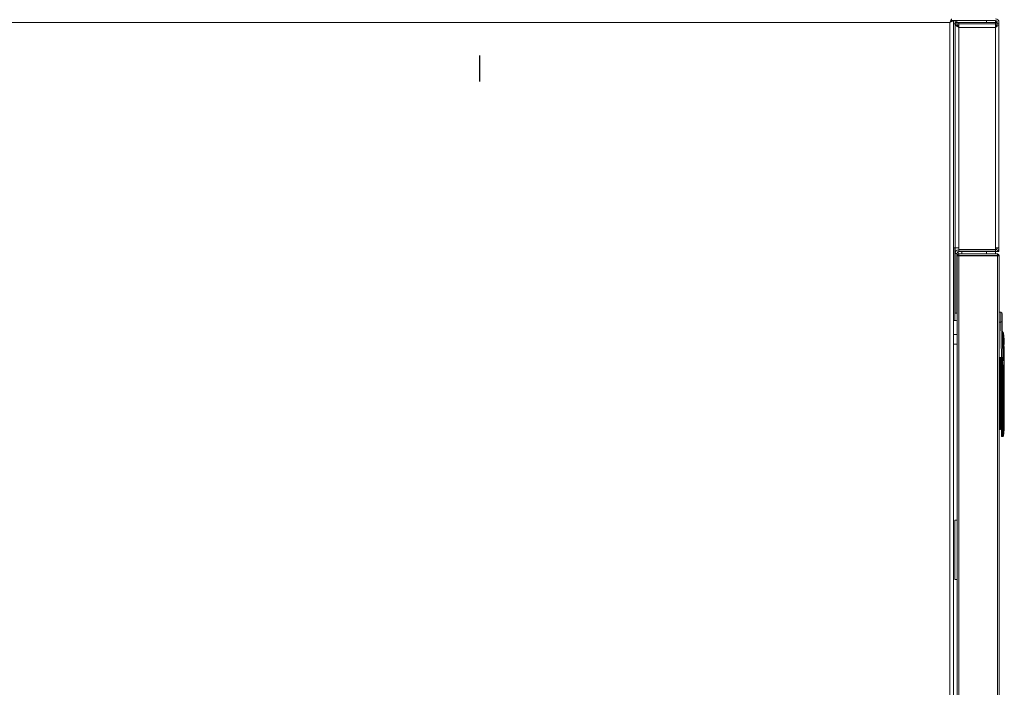
# Model space of a CAD drawing. Extents: x 1021.8 to 1045, y 123.2 to 133.9.
# Drawn here: x 1035.9 to 1037.5, y 126.6 to 127.7 of the extents above; entities that cross this region are included whole.
import ezdxf

# ---------------------------------------------------------------- set-up
doc = ezdxf.new("R2010")
doc.units = 0
doc.header["$MEASUREMENT"] = 0
doc.linetypes.add('CENTERX2', pattern=[0.8, 0.5, -0.1, 0.1, -0.1])
doc.layers.get('0').update_dxf_attribs({"linetype": 'CONTINUOUS'})
doc.layers.add('D7', color=7, linetype='CONTINUOUS')

msp = doc.modelspace()

# ---------------------------------------------------------------- linework, layer by layer
at = {"color": 7, "linetype": 'Continuous', "lineweight": 15}
for p, q in [((1037.4416, 127.6887), (1037.4416, 127.6857)), ((1035.854, 127.6826), (1037.4387, 127.6826)), ((1037.4387, 127.6826), (1037.4387, 125.7607)), ((1037.4413, 127.6851), (1037.4413, 127.6855)), ((1037.4416, 127.6859), (1037.5152, 127.6859)), ((1037.4448, 127.6855), (1037.4418, 127.6855)), ((1037.4448, 127.6855), (1037.4448, 125.7578)), ((1037.4474, 127.6805), (1037.4448, 127.6805)), ((1037.4474, 127.6853), (1037.4504, 127.6853)), ((1037.4474, 127.6828), (1037.4474, 127.6853)), ((1037.4474, 127.6805), (1037.4474, 127.6828)), ((1037.4474, 127.6828), (1037.4535, 127.6828)), ((1037.4474, 127.3033), (1037.4474, 127.6805)), ((1037.4504, 127.6805), (1037.4474, 127.6805)), ((1037.4504, 127.6828), (1037.4504, 127.6853)), ((1037.451, 127.6781), (1037.451, 127.6805)), ((1037.4535, 127.6805), (1037.451, 127.6805)), ((1037.4535, 127.6775), (1037.451, 127.6775)), ((1037.5152, 127.6828), (1037.4535, 127.6828)), ((1037.4535, 127.6805), (1037.5152, 127.6805)), ((1037.4535, 127.6805), (1037.4535, 127.6744)), ((1037.4535, 127.6744), (1037.4535, 127.3033)), ((1037.5152, 127.6744), (1037.4535, 127.6744)), ((1037.5183, 127.6828), (1037.5152, 127.6828)), ((1037.5152, 127.6744), (1037.5152, 127.6805)), ((1037.5152, 127.6805), (1037.5177, 127.6805)), ((1037.5152, 127.6775), (1037.5177, 127.6775)), ((1037.5152, 127.3033), (1037.5152, 127.6744)), ((1037.5157, 127.6828), (1037.5157, 127.6859)), ((1037.5177, 127.6781), (1037.5177, 127.6805)), ((1037.5183, 127.6805), (1037.5183, 127.6828)), ((1037.5183, 127.6805), (1037.5213, 127.6805)), ((1037.5213, 127.6805), (1037.5213, 127.6828)), ((1037.5213, 127.6805), (1037.5213, 127.3033)), ((1037.4448, 127.3033), (1037.4474, 127.3033)), ((1037.4474, 127.3033), (1037.4535, 127.3033)), ((1037.4474, 127.2972), (1037.4474, 127.3033)), ((1037.4483, 127.2972), (1037.4474, 127.2972)), ((1037.4474, 127.294), (1037.4474, 127.1934)), ((1037.4504, 127.294), (1037.4474, 127.294)), ((1037.4504, 127.294), (1037.4504, 127.1934)), ((1037.4523, 127.2969), (1037.4523, 127.293)), ((1037.4535, 127.3008), (1037.4535, 127.3033)), ((1037.5152, 127.3008), (1037.4535, 127.3008)), ((1037.4535, 127.2972), (1037.4535, 127.3002)), ((1037.4535, 127.3002), (1037.5152, 127.3002)), ((1037.4535, 127.2972), (1037.5152, 127.2972)), ((1037.4538, 127.2934), (1037.4538, 127.2904)), ((1037.4538, 127.2934), (1037.5186, 127.2934)), ((1037.4588, 127.2972), (1037.4588, 127.2934)), ((1037.5152, 127.3033), (1037.5152, 127.3008)), ((1037.5152, 127.3033), (1037.5213, 127.3033)), ((1037.5152, 127.3002), (1037.5152, 127.2972)), ((1037.5152, 127.2972), (1037.5183, 127.2972)), ((1037.5157, 127.2934), (1037.5157, 127.2972)), ((1037.5183, 127.2972), (1037.5183, 127.298)), ((1037.5183, 127.2972), (1037.5213, 127.2972)), ((1037.5186, 127.2934), (1037.5186, 127.2904)), ((1037.5213, 127.2972), (1037.5213, 127.3033)), ((1037.4508, 127.2903), (1037.4538, 127.2903)), ((1037.4508, 127.2903), (1037.4508, 127.2899)), ((1037.4508, 125.5507), (1037.4508, 127.2899)), ((1037.4538, 127.2904), (1037.4538, 127.2903)), ((1037.4538, 127.2904), (1037.5186, 127.2904)), ((1037.4538, 127.2903), (1037.4538, 127.29)), ((1037.5186, 127.2903), (1037.4538, 127.2903)), ((1037.4538, 125.5506), (1037.4538, 127.29)), ((1037.5186, 127.29), (1037.4538, 127.29)), ((1037.4588, 127.2904), (1037.4588, 127.2903)), ((1037.5157, 127.2903), (1037.5157, 127.2904)), ((1037.5186, 127.2904), (1037.5187, 127.2903)), ((1037.5187, 127.2903), (1037.5186, 127.29)), ((1037.5187, 127.2903), (1037.5186, 127.2903)), ((1037.5186, 125.5506), (1037.5186, 127.29)), ((1037.5187, 127.2903), (1037.5217, 127.2903)), ((1037.5217, 125.5502), (1037.5217, 127.2903)), ((1037.4474, 127.1934), (1037.4504, 127.1934)), ((1037.5217, 127.1949), (1037.5242, 127.1949)), ((1037.4475, 127.1809), (1037.4448, 127.1809)), ((1037.5217, 127.1785), (1037.5244, 127.1785)), ((1037.5254, 127.1187), (1037.5244, 127.1785)), ((1037.5254, 127.1187), (1037.5244, 127.1785)), ((1037.5269, 127.1785), (1037.5278, 127.1187)), ((1037.5269, 127.1785), (1037.5278, 127.1187)), ((1037.4508, 127.1573), (1037.4448, 127.1573)), ((1037.4448, 127.1415), (1037.4508, 127.1415)), ((1037.529, 127.1185), (1037.529, 127.1387)), ((1037.529, 127.1387), (1037.5297, 127.1387)), ((1037.529, 127.1185), (1037.529, 127.1387)), ((1037.5303, 127.137), (1037.5298, 127.137)), ((1037.5303, 127.1185), (1037.5303, 127.137)), ((1037.5303, 127.1185), (1037.5303, 127.137)), ((1037.5217, 127.1187), (1037.5254, 127.1187)), ((1037.5217, 127.1174), (1037.5254, 127.1174)), ((1037.5229, 127.0074), (1037.5229, 127.1174)), ((1037.5242, 127.1174), (1037.5242, 127.0074)), ((1037.5254, 127.1187), (1037.5254, 127.1174)), ((1037.5254, 127.1136), (1037.5254, 127.1143)), ((1037.5266, 127.1136), (1037.5254, 127.1136)), ((1037.5254, 127.092), (1037.5254, 127.1136)), ((1037.5266, 127.1148), (1037.5266, 127.1153)), ((1037.5266, 127.1136), (1037.5266, 127.1148)), ((1037.5268, 127.1148), (1037.5266, 127.1148)), ((1037.5266, 127.092), (1037.5266, 127.1136)), ((1037.5266, 127.1136), (1037.5268, 127.1136)), ((1037.529, 127.1185), (1037.5271, 127.1185)), ((1037.529, 127.1185), (1037.5303, 127.1185)), ((1037.5219, 127.0912), (1037.5217, 127.093)), ((1037.5242, 127.1044), (1037.5254, 127.1044)), ((1037.5242, 127.1038), (1037.5249, 127.1038)), ((1037.5249, 127.1038), (1037.5249, 127.1044)), ((1037.5254, 127.1044), (1037.5249, 127.1044)), ((1037.5254, 127.0021), (1037.5254, 127.092)), ((1037.5254, 127.092), (1037.5266, 127.092)), ((1037.5277, 127.092), (1037.5266, 127.092)), ((1037.5266, 127.002), (1037.5266, 127.092)), ((1037.5277, 127.092), (1037.5289, 127.092)), ((1037.5289, 127.092), (1037.5303, 127.092)), ((1037.5303, 127.0085), (1037.5303, 127.092)), ((1037.5303, 127.092), (1037.5303, 127.092)), ((1037.5303, 127.0085), (1037.5303, 127.092)), ((1037.5303, 127.092), (1037.5303, 127.092)), ((1037.5217, 127.0754), (1037.5219, 127.0773)), ((1037.5217, 127.0074), (1037.5229, 127.0074)), ((1037.5229, 126.9976), (1037.5217, 126.9976)), ((1037.5229, 127.0074), (1037.5229, 126.9976)), ((1037.5242, 127.0074), (1037.5229, 127.0074)), ((1037.5242, 127.0074), (1037.5242, 126.9988)), ((1037.5254, 126.9869), (1037.5254, 127.0021)), ((1037.5278, 127.002), (1037.5266, 127.002)), ((1037.5266, 126.9857), (1037.5266, 127.002)), ((1037.5279, 127.0085), (1037.5278, 127.002)), ((1037.5279, 127.0085), (1037.5278, 127.002)), ((1037.529, 127.0021), (1037.5291, 127.0085)), ((1037.529, 127.0021), (1037.5291, 127.0085)), ((1037.5303, 127.0085), (1037.5291, 127.0085)), ((1037.5276, 126.9857), (1037.5266, 126.9857)), ((1037.4467, 126.8453), (1037.4508, 126.8453)), ((1037.4467, 126.7453), (1037.4467, 126.8453)), ((1037.4508, 126.7453), (1037.4467, 126.7453))]:
    msp.add_line(p, q, dxfattribs=at)
at = {"color": 8, "linetype": 'Continuous', "lineweight": 15}
for p, q in [((1037.4535, 127.6828), (1037.4535, 127.6805)), ((1037.5001, 127.6859), (1037.5001, 127.6828)), ((1037.5152, 127.6828), (1037.5152, 127.6805)), ((1037.4467, 127.3033), (1037.4467, 127.1809)), ((1037.4535, 127.3008), (1037.4535, 127.3002)), ((1037.5001, 127.2972), (1037.5001, 127.2934)), ((1037.5152, 127.3008), (1037.5152, 127.3002)), ((1037.5001, 127.2904), (1037.5001, 127.2903)), ((1037.5186, 127.29), (1037.5186, 127.2903)), ((1037.5275, 127.1387), (1037.529, 127.1387)), ((1037.529, 127.1185), (1037.5278, 127.1185))]:
    msp.add_line(p, q, dxfattribs=at)
at = {"color": 7, "linetype": 'Continuous', "lineweight": 15, "flags": 128}
for points in [[(1037.4387, 127.6826), (1037.4392, 127.6837), (1037.4397, 127.6847), (1037.4401, 127.6857), (1037.4405, 127.6865), (1037.4409, 127.6873), (1037.4412, 127.6879), (1037.4414, 127.6884), (1037.4415, 127.6886), (1037.4416, 127.6887)], [(1037.4387, 127.6826), (1037.4392, 127.6832), (1037.4397, 127.6837), (1037.4401, 127.6842), (1037.4405, 127.6846), (1037.4409, 127.685), (1037.4412, 127.6853), (1037.4414, 127.6855), (1037.4415, 127.6857), (1037.4416, 127.6857)], [(1037.4448, 127.6855), (1037.4447, 127.6855), (1037.4443, 127.6853), (1037.4437, 127.685), (1037.443, 127.6847), (1037.4421, 127.6842), (1037.441, 127.6837), (1037.4399, 127.6832), (1037.4387, 127.6826)], [(1037.4418, 127.6855), (1037.4417, 127.6855), (1037.4415, 127.6853), (1037.4413, 127.685), (1037.4409, 127.6847), (1037.4404, 127.6842), (1037.4399, 127.6837), (1037.4393, 127.6832), (1037.4387, 127.6826)]]:
    msp.add_lwpolyline(points, dxfattribs=at)
at = {"color": 7, "linetype": 'Continuous', "lineweight": 15}
for centre, radius, start, end in [((1037.5152, 127.6828), 0.00611, 360, 90), ((1037.5152, 127.6828), 0.00312, 360, 90), ((1037.4535, 127.294), 0.00611, 90, 180), ((1037.4535, 127.294), 0.00313, 90, 180), ((1037.4538, 127.2903), 0.00306, 90, 180), ((1037.5186, 127.2903), 0.00306, 0, 90), ((1037.5242, 127.1925), 0.00246, 0.9, 90), ((1037.4475, 127.1872), 0.00625, 270, 301.3323), ((1037.5252, 127.1656), 0.013, 82.7211, 93.605), ((1037.5264, 127.1604), 0.00123, 7.1392, 53.726), ((1037.5277, 127.1604), 0.00123, 7.2742, 90), ((1037.358, 127.1387), 0.1722, 5.986, 7.2742), ((1037.358, 127.1387), 0.1722, 3.3578, 4.6707), ((1037.358, 127.1387), 0.1722, 0.7367, 2.0467), ((1037.5265, 127.1142), 0.00116, 86.2018, 175.5955), ((1037.5266, 127.1136), 0.00123, 90, 180), ((1037.5266, 127.1187), 0.00123, 270, 0.9), ((1037.5268, 127.1142), 0.000612, 7.2106, 89.7815), ((1037.6002, 126.5431), 0.5752, 97.2638, 97.3246), ((1037.5229, 126.9988), 0.00123, 270, 360), ((1037.5263, 127.0084), 0.00636, 261.6418, 272.7619), ((1037.5283, 127.0101), 0.00811, 266.3263, 274.967), ((1037.5281, 127.0173), 0.00882, 268.6327, 276.5896), ((1037.358, 127.0085), 0.1722, 352.7258, 0), ((1037.5266, 126.9869), 0.00123, 180, 270), ((1037.5276, 126.9869), 0.00123, 270.0012, 352.7319), ((1037.5277, 126.9869), 0.00123, 270, 352.7258)]:
    msp.add_arc(centre, radius, start, end, dxfattribs=at)
for centre, major_axis, ratio, start_param, end_param in [((1037.4538, 127.2899), (-0.00306, 0), 0.020408, 4.712389, 6.283185), ((1037.5186, 127.2903), (-0.00306, 0), 0.123899, 1.570796, 3.141593), ((1037.5221, 127.0884), (0, -0.00265), 0.045043, 1.570796, 1.755125), ((1037.5221, 127.08), (0, -0.00265), 0.045043, 1.386468, 1.570796)]:
    msp.add_ellipse(centre, major_axis=major_axis, ratio=ratio, start_param=start_param, end_param=end_param, dxfattribs=at)
for points, knots in [([(1037.4535, 127.6744), (1037.4527, 127.6749), (1037.4511, 127.6759), (1037.449, 127.6775), (1037.4477, 127.679), (1037.4475, 127.68), (1037.4474, 127.6805)], [0, 0, 0, 0, 0.254644, 0.509534, 0.764419, 1, 1, 1, 1]), ([(1037.4535, 127.6744), (1037.453, 127.6751), (1037.4518, 127.6765), (1037.4506, 127.6785), (1037.4505, 127.6799), (1037.4504, 127.6805)], [0, 0, 0, 0, 0.343421, 0.688023, 1, 1, 1, 1]), ([(1037.5213, 127.6805), (1037.5212, 127.68), (1037.5211, 127.679), (1037.5196, 127.6774), (1037.5176, 127.6759), (1037.516, 127.6749), (1037.5152, 127.6744)], [0, 0, 0, 0, 0.2500107, 0.500003, 0.7499968, 1, 1, 1, 1]), ([(1037.5183, 127.6805), (1037.5183, 127.68), (1037.5182, 127.679), (1037.5175, 127.6774), (1037.5165, 127.6759), (1037.5156, 127.6749), (1037.5152, 127.6744)], [0, 0, 0, 0, 0.25, 0.500013, 0.750006, 1, 1, 1, 1]), ([(1037.5213, 127.3033), (1037.5212, 127.3025), (1037.5211, 127.3009), (1037.5196, 127.2989), (1037.5176, 127.2974), (1037.516, 127.2973), (1037.5152, 127.2972)], [0, 0, 0, 0, 0.250014, 0.50001, 0.749993, 1, 1, 1, 1]), ([(1037.5183, 127.3033), (1037.5183, 127.3029), (1037.5182, 127.3021), (1037.5175, 127.301), (1037.5165, 127.3003), (1037.5156, 127.3002), (1037.5152, 127.3002)], [0, 0, 0, 0, 0.250007, 0.500028, 0.749999, 1, 1, 1, 1]), ([(1037.5267, 127.1925), (1037.5267, 127.1923), (1037.5267, 127.1919), (1037.5267, 127.1887), (1037.5268, 127.1841), (1037.5269, 127.1803), (1037.5269, 127.1785)], [0, 0, 0, 0, 0.250005, 0.5, 0.750003, 1, 1, 1, 1]), ([(1037.5267, 127.1925), (1037.5267, 127.1923), (1037.5267, 127.1919), (1037.5267, 127.1887), (1037.5268, 127.1841), (1037.5269, 127.1803), (1037.5269, 127.1785)], [0, 0, 0, 0, 0.250005, 0.5, 0.750003, 1, 1, 1, 1]), ([(1037.5277, 127.1594), (1037.5277, 127.1595), (1037.5277, 127.1597), (1037.5276, 127.1599), (1037.5276, 127.1601), (1037.5276, 127.1603), (1037.5276, 127.1604), (1037.5276, 127.1605), (1037.5276, 127.1605), (1037.5277, 127.1605)], [0, 0, 0, 0, 0.246465, 0.367071, 0.486774, 0.612473, 0.736521, 0.870484, 1, 1, 1, 1]), ([(1037.5277, 127.1594), (1037.5277, 127.1595), (1037.5277, 127.1597), (1037.5276, 127.1599), (1037.5276, 127.1601), (1037.5276, 127.1603), (1037.5276, 127.1604), (1037.5276, 127.1605), (1037.5276, 127.1605), (1037.5277, 127.1605)], [0, 0, 0, 0, 0.246465, 0.367071, 0.486774, 0.612473, 0.736521, 0.870484, 1, 1, 1, 1]), ([(1037.529, 127.1387), (1037.529, 127.1406), (1037.529, 127.1446), (1037.5286, 127.1501), (1037.5283, 127.1544), (1037.5279, 127.1574), (1037.5278, 127.1587), (1037.5277, 127.1594)], [0, 0, 0, 0, 0.277832, 0.569906, 0.808678, 0.903733, 1, 1, 1, 1]), ([(1037.529, 127.1387), (1037.529, 127.1406), (1037.529, 127.1446), (1037.5286, 127.1501), (1037.5283, 127.1544), (1037.5279, 127.1574), (1037.5278, 127.1587), (1037.5277, 127.1594)], [0, 0, 0, 0, 0.277832, 0.569906, 0.808678, 0.903733, 1, 1, 1, 1]), ([(1037.5296, 127.1527), (1037.5296, 127.1528), (1037.5296, 127.1528), (1037.5296, 127.1533), (1037.5295, 127.1539), (1037.5294, 127.1546), (1037.5294, 127.1551), (1037.5293, 127.1556), (1037.5293, 127.1561), (1037.5293, 127.1566), (1037.5293, 127.1566), (1037.5293, 127.1567)], [0, 0, 0, 0, 0.1230523, 0.2458557, 0.3713436, 0.497464, 0.5662168, 0.6349074, 0.7510288, 0.8762512, 1, 1, 1, 1]), ([(1037.5296, 127.1527), (1037.5296, 127.1528), (1037.5296, 127.1528), (1037.5296, 127.1533), (1037.5295, 127.1539), (1037.5294, 127.1546), (1037.5294, 127.1551), (1037.5293, 127.1556), (1037.5293, 127.1561), (1037.5293, 127.1566), (1037.5293, 127.1566), (1037.5293, 127.1567)], [0, 0, 0, 0, 0.1230523, 0.2458557, 0.3713436, 0.497464, 0.5662168, 0.6349074, 0.7510288, 0.8762512, 1, 1, 1, 1]), ([(1037.53, 127.1449), (1037.53, 127.1449), (1037.53, 127.1449), (1037.53, 127.1451), (1037.5299, 127.1455), (1037.5299, 127.1461), (1037.5298, 127.1467), (1037.5298, 127.1472), (1037.5298, 127.1477), (1037.5298, 127.1483), (1037.5298, 127.1486), (1037.5298, 127.1488), (1037.5298, 127.1488), (1037.5298, 127.1488)], [0, 0, 0, 0, 0.107152, 0.173876, 0.249248, 0.375374, 0.49749, 0.562935, 0.628444, 0.7506, 0.87194, 0.935962, 1, 1, 1, 1]), ([(1037.53, 127.1449), (1037.53, 127.1449), (1037.53, 127.1449), (1037.53, 127.1451), (1037.5299, 127.1455), (1037.5299, 127.1461), (1037.5298, 127.1467), (1037.5298, 127.1472), (1037.5298, 127.1477), (1037.5298, 127.1483), (1037.5298, 127.1486), (1037.5298, 127.1488), (1037.5298, 127.1488), (1037.5298, 127.1488)], [0, 0, 0, 0, 0.107152, 0.173876, 0.249248, 0.375374, 0.49749, 0.562935, 0.628444, 0.7506, 0.87194, 0.935962, 1, 1, 1, 1]), ([(1037.5297, 127.1387), (1037.5297, 127.1389), (1037.5297, 127.1391), (1037.5297, 127.1395), (1037.5297, 127.1399), (1037.5297, 127.1403), (1037.5297, 127.1406), (1037.5298, 127.1408), (1037.5298, 127.1409), (1037.5298, 127.1409), (1037.5298, 127.1409)], [0, 0, 0, 0, 0.1223954, 0.2448096, 0.3723085, 0.4999206, 0.6225769, 0.7453699, 0.8726379, 1, 1, 1, 1]), ([(1037.5297, 127.1387), (1037.5297, 127.1389), (1037.5297, 127.1391), (1037.5297, 127.1395), (1037.5297, 127.1399), (1037.5297, 127.1403), (1037.5297, 127.1406), (1037.5298, 127.1408), (1037.5298, 127.1409), (1037.5298, 127.1409), (1037.5298, 127.1409)], [0, 0, 0, 0, 0.1223954, 0.2448096, 0.3723085, 0.4999206, 0.6225769, 0.7453699, 0.8726379, 1, 1, 1, 1]), ([(1037.5298, 127.137), (1037.5298, 127.137), (1037.5298, 127.1371), (1037.5297, 127.1375), (1037.5297, 127.138), (1037.5297, 127.1385), (1037.5297, 127.1387)], [0, 0, 0, 0, 0.25261, 0.504933, 0.76337, 1, 1, 1, 1]), ([(1037.5298, 127.137), (1037.5298, 127.137), (1037.5298, 127.1371), (1037.5297, 127.1375), (1037.5297, 127.138), (1037.5297, 127.1385), (1037.5297, 127.1387)], [0, 0, 0, 0, 0.25261, 0.504933, 0.76337, 1, 1, 1, 1]), ([(1037.5278, 127.1187), (1037.5278, 127.1187), (1037.5277, 127.1187), (1037.5272, 127.1187), (1037.5263, 127.1187), (1037.5257, 127.1187), (1037.5254, 127.1187)], [0, 0, 0, 0, 0.249889, 0.499809, 0.749856, 1, 1, 1, 1]), ([(1037.5278, 127.1187), (1037.5278, 127.1187), (1037.5277, 127.1187), (1037.5272, 127.1187), (1037.5263, 127.1187), (1037.5257, 127.1187), (1037.5254, 127.1187)], [0, 0, 0, 0, 0.249889, 0.499809, 0.749856, 1, 1, 1, 1]), ([(1037.5266, 127.1174), (1037.5266, 127.1174), (1037.5265, 127.1174), (1037.5263, 127.1174), (1037.5259, 127.1174), (1037.5255, 127.1174), (1037.5254, 127.1174)], [0, 0, 0, 0, 0.249883, 0.49978, 0.749825, 1, 1, 1, 1]), ([(1037.5266, 127.1174), (1037.5266, 127.1174), (1037.5265, 127.1174), (1037.5263, 127.1174), (1037.5259, 127.1174), (1037.5255, 127.1174), (1037.5254, 127.1174)], [0, 0, 0, 0, 0.249883, 0.49978, 0.749825, 1, 1, 1, 1]), ([(1037.5268, 127.1148), (1037.5268, 127.1148), (1037.5268, 127.1148), (1037.5268, 127.1145), (1037.5268, 127.1141), (1037.5268, 127.1138), (1037.5268, 127.1136)], [0, 0, 0, 0, 0.249623, 0.499929, 0.750616, 1, 1, 1, 1]), ([(1037.5268, 127.1148), (1037.5268, 127.1148), (1037.5268, 127.1148), (1037.5268, 127.1145), (1037.5268, 127.1141), (1037.5268, 127.1138), (1037.5268, 127.1136)], [0, 0, 0, 0, 0.249623, 0.499929, 0.750616, 1, 1, 1, 1]), ([(1037.5268, 127.1136), (1037.5271, 127.1113), (1037.5276, 127.1065), (1037.5277, 127.0993), (1037.5277, 127.0944), (1037.5277, 127.092)], [0, 0, 0, 0, 0.328922, 0.658751, 1, 1, 1, 1]), ([(1037.5268, 127.1136), (1037.5271, 127.1113), (1037.5276, 127.1065), (1037.5277, 127.0993), (1037.5277, 127.0944), (1037.5277, 127.092)], [0, 0, 0, 0, 0.328922, 0.658751, 1, 1, 1, 1]), ([(1037.5277, 127.1148), (1037.5277, 127.1148), (1037.5277, 127.1148), (1037.5277, 127.1148), (1037.5277, 127.1148), (1037.5277, 127.1148), (1037.5277, 127.1148), (1037.5274, 127.1148), (1037.5273, 127.1148)], [0, 0, 0, 0, 0.020106, 0.056028, 0.175401, 0.350822, 0.701506, 1, 1, 1, 1]), ([(1037.5277, 127.1148), (1037.5277, 127.1148), (1037.5277, 127.1148), (1037.5277, 127.1148), (1037.5277, 127.1148), (1037.5277, 127.1148), (1037.5277, 127.1148), (1037.5274, 127.1148), (1037.5273, 127.1148)], [0, 0, 0, 0, 0.020106, 0.056028, 0.175401, 0.350822, 0.701506, 1, 1, 1, 1]), ([(1037.5274, 127.1137), (1037.5274, 127.1138), (1037.5274, 127.1139), (1037.5274, 127.114), (1037.5274, 127.1141), (1037.5274, 127.1142), (1037.5274, 127.1143), (1037.5274, 127.1143), (1037.5274, 127.1143)], [0, 0, 0, 0, 0.24917, 0.375213, 0.500251, 0.624673, 0.750712, 1, 1, 1, 1]), ([(1037.5274, 127.1143), (1037.5278, 127.1142), (1037.5287, 127.114), (1037.5288, 127.1139), (1037.5289, 127.1138)], [0, 0, 0, 0, 0.4996, 1, 1, 1, 1]), ([(1037.5274, 127.1137), (1037.5274, 127.1138), (1037.5274, 127.1139), (1037.5274, 127.114), (1037.5274, 127.1141), (1037.5274, 127.1142), (1037.5274, 127.1143), (1037.5274, 127.1143), (1037.5274, 127.1143)], [0, 0, 0, 0, 0.24917, 0.375213, 0.500251, 0.624673, 0.750712, 1, 1, 1, 1]), ([(1037.5274, 127.1143), (1037.5278, 127.1142), (1037.5287, 127.114), (1037.5288, 127.1139), (1037.5289, 127.1138)], [0, 0, 0, 0, 0.4996, 1, 1, 1, 1]), ([(1037.5289, 127.092), (1037.5288, 127.0956), (1037.5287, 127.1029), (1037.5279, 127.1101), (1037.5274, 127.1137)], [0, 0, 0, 0, 0.5003996, 1, 1, 1, 1]), ([(1037.5289, 127.092), (1037.5288, 127.0956), (1037.5287, 127.1029), (1037.5279, 127.1101), (1037.5274, 127.1137)], [0, 0, 0, 0, 0.5003996, 1, 1, 1, 1]), ([(1037.5289, 127.1138), (1037.5289, 127.1139), (1037.5288, 127.1142), (1037.5285, 127.1146), (1037.5281, 127.1148), (1037.5278, 127.1148), (1037.5277, 127.1148)], [0, 0, 0, 0, 0.241691, 0.50003, 0.758309, 1, 1, 1, 1]), ([(1037.5289, 127.1138), (1037.5289, 127.1139), (1037.5288, 127.1142), (1037.5285, 127.1146), (1037.5281, 127.1148), (1037.5278, 127.1148), (1037.5277, 127.1148)], [0, 0, 0, 0, 0.241691, 0.50003, 0.758309, 1, 1, 1, 1]), ([(1037.5289, 127.1138), (1037.5289, 127.1138), (1037.5289, 127.1139), (1037.5289, 127.1148), (1037.5289, 127.1158), (1037.529, 127.1166), (1037.529, 127.1175), (1037.529, 127.1182), (1037.529, 127.1185)], [0, 0, 0, 0, 0.2512497, 0.5004921, 0.625369, 0.7501263, 0.8750697, 1, 1, 1, 1]), ([(1037.5289, 127.1138), (1037.5289, 127.1138), (1037.5289, 127.1139), (1037.5289, 127.1148), (1037.5289, 127.1158), (1037.529, 127.1166), (1037.529, 127.1175), (1037.529, 127.1182), (1037.529, 127.1185)], [0, 0, 0, 0, 0.2512497, 0.5004921, 0.625369, 0.7501263, 0.8750697, 1, 1, 1, 1]), ([(1037.5303, 127.1185), (1037.5303, 127.1169), (1037.5303, 127.1136), (1037.5303, 127.1088), (1037.5303, 127.104), (1037.5303, 127.0998), (1037.5303, 127.0964), (1037.5303, 127.0939), (1037.5303, 127.0923), (1037.5303, 127.0921), (1037.5303, 127.092)], [0, 0, 0, 0, 0.116314, 0.239535, 0.367868, 0.498995, 0.630268, 0.759017, 0.882882, 1, 1, 1, 1]), ([(1037.5303, 127.1185), (1037.5303, 127.1169), (1037.5303, 127.1136), (1037.5303, 127.1088), (1037.5303, 127.104), (1037.5303, 127.0998), (1037.5303, 127.0964), (1037.5303, 127.0939), (1037.5303, 127.0923), (1037.5303, 127.0921), (1037.5303, 127.092)], [0, 0, 0, 0, 0.116314, 0.239535, 0.367868, 0.498995, 0.630268, 0.759017, 0.882882, 1, 1, 1, 1]), ([(1037.5277, 127.092), (1037.5277, 127.0784), (1037.5277, 127.0506), (1037.5278, 127.0227), (1037.5279, 127.0085)], [0, 0, 0, 0, 0.487836, 1, 1, 1, 1]), ([(1037.5277, 127.092), (1037.5277, 127.0784), (1037.5277, 127.0506), (1037.5278, 127.0227), (1037.5279, 127.0085)], [0, 0, 0, 0, 0.487836, 1, 1, 1, 1]), ([(1037.5291, 127.0085), (1037.5291, 127.0224), (1037.5289, 127.0502), (1037.5289, 127.0781), (1037.5289, 127.092)], [0, 0, 0, 0, 0.50017, 1, 1, 1, 1]), ([(1037.5291, 127.0085), (1037.5291, 127.0224), (1037.5289, 127.0502), (1037.5289, 127.0781), (1037.5289, 127.092)], [0, 0, 0, 0, 0.50017, 1, 1, 1, 1]), ([(1037.5289, 126.9867), (1037.5288, 126.987), (1037.5288, 126.9874), (1037.5288, 126.9909), (1037.5289, 126.996), (1037.529, 127), (1037.529, 127.0021)], [0, 0, 0, 0, 0.2499695, 0.49995, 0.7499529, 1, 1, 1, 1]), ([(1037.5289, 126.9867), (1037.5288, 126.987), (1037.5288, 126.9874), (1037.5288, 126.9909), (1037.5289, 126.996), (1037.529, 127), (1037.529, 127.0021)], [0, 0, 0, 0, 0.2499695, 0.49995, 0.7499529, 1, 1, 1, 1])]:
    msp.add_open_spline(points, degree=3, knots=knots, dxfattribs=at)
at = {"color": 8, "linetype": 'Continuous', "lineweight": 15}
for points, knots in [([(1037.5244, 127.1785), (1037.5244, 127.1807), (1037.5243, 127.1851), (1037.5243, 127.1904), (1037.5242, 127.1935), (1037.5242, 127.1939), (1037.5242, 127.194)], [0, 0, 0, 0, 0.310905, 0.621821, 0.9406, 1, 1, 1, 1]), ([(1037.5244, 127.1785), (1037.5244, 127.1807), (1037.5243, 127.1851), (1037.5243, 127.1904), (1037.5242, 127.1935), (1037.5242, 127.1939), (1037.5242, 127.194)], [0, 0, 0, 0, 0.310905, 0.621821, 0.9406, 1, 1, 1, 1]), ([(1037.5254, 127.1143), (1037.5253, 127.1146), (1037.5253, 127.1152), (1037.5249, 127.1163), (1037.5246, 127.1171), (1037.5245, 127.1175)], [0, 0, 0, 0, 0.289015, 0.612495, 1, 1, 1, 1]), ([(1037.5254, 127.1143), (1037.5253, 127.1146), (1037.5253, 127.1152), (1037.5249, 127.1162), (1037.5247, 127.117), (1037.5245, 127.1173)], [0, 0, 0, 0, 0.307466, 0.651598, 1, 1, 1, 1]), ([(1037.5266, 127.1153), (1037.5266, 127.1154), (1037.5265, 127.1156), (1037.5263, 127.1161), (1037.5258, 127.1167), (1037.5253, 127.1172), (1037.5251, 127.1174)], [0, 0, 0, 0, 0.165096, 0.351726, 0.720288, 1, 1, 1, 1]), ([(1037.5266, 127.1153), (1037.5266, 127.1154), (1037.5265, 127.1156), (1037.5263, 127.1161), (1037.5258, 127.1167), (1037.5253, 127.1172), (1037.5251, 127.1174)], [0, 0, 0, 0, 0.165096, 0.351726, 0.720288, 1, 1, 1, 1]), ([(1037.5272, 127.1176), (1037.5272, 127.1175), (1037.5272, 127.1169), (1037.5273, 127.1162), (1037.5274, 127.1157), (1037.5275, 127.1154), (1037.5276, 127.1151), (1037.5277, 127.1149), (1037.5277, 127.1149), (1037.5277, 127.1148)], [0, 0, 0, 0, 0.087574, 0.37894, 0.473497, 0.530092, 0.684136, 0.85193, 1, 1, 1, 1]), ([(1037.5272, 127.1176), (1037.5272, 127.1175), (1037.5272, 127.1169), (1037.5273, 127.1162), (1037.5274, 127.1157), (1037.5275, 127.1154), (1037.5276, 127.1151), (1037.5277, 127.1149), (1037.5277, 127.1149), (1037.5277, 127.1148)], [0, 0, 0, 0, 0.087574, 0.37894, 0.473497, 0.530092, 0.684136, 0.85193, 1, 1, 1, 1]), ([(1037.5278, 127.002), (1037.5278, 126.9998), (1037.5276, 126.9954), (1037.5276, 126.9902), (1037.5275, 126.9873), (1037.5276, 126.9869), (1037.5276, 126.9868)], [0, 0, 0, 0, 0.339435, 0.651041, 0.97287, 1, 1, 1, 1]), ([(1037.5278, 127.002), (1037.5278, 126.9998), (1037.5276, 126.9954), (1037.5276, 126.9902), (1037.5275, 126.9873), (1037.5276, 126.9869), (1037.5276, 126.9868)], [0, 0, 0, 0, 0.339435, 0.651041, 0.97287, 1, 1, 1, 1])]:
    msp.add_open_spline(points, degree=3, knots=knots, dxfattribs=at)
at = {"layer": 'D7', "color": 252, "linetype": 'CENTERX2'}
msp.add_line((1036.6463, 128.4269), (1036.6463, 127.5831), dxfattribs=at)

doc.saveas('drawing.dxf')
